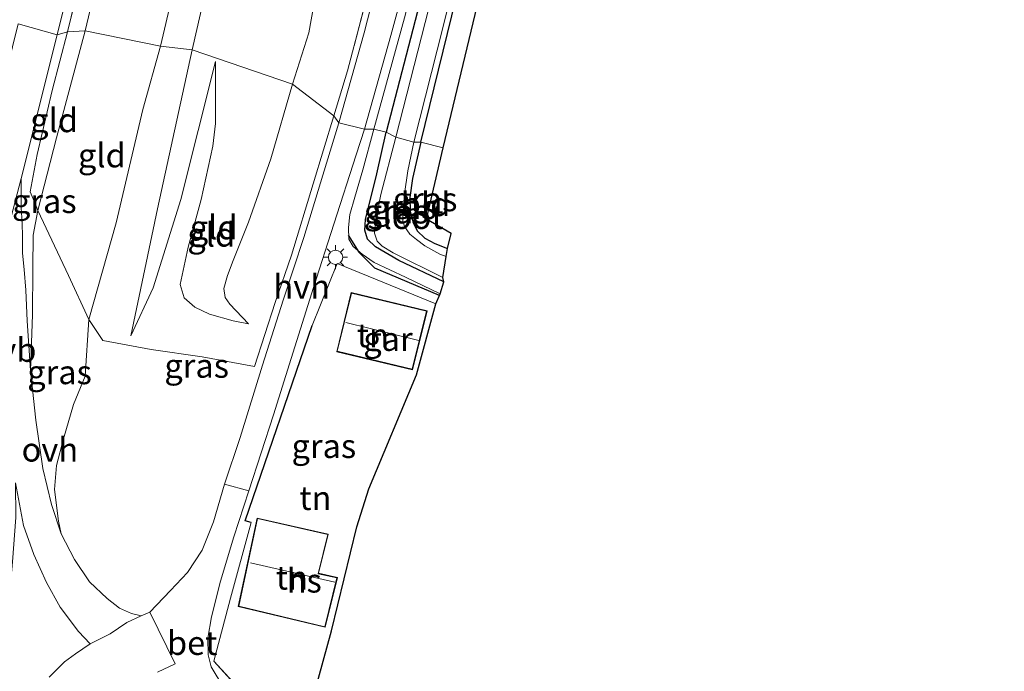
# Model space of a CAD drawing. Units: metres. Extents: x 111658 to 113626, y 537500 to 543750.
# Drawn here: x 112796 to 112899, y 540709 to 540777 of the extents above; entities that cross this region are included whole.
import ezdxf
from ezdxf.enums import TextEntityAlignment as Align

# ---------------------------------------------------------------- set-up
doc = ezdxf.new("R2010")
doc.units = ezdxf.units.M
doc.linetypes.add('IE-TERREINAFSCHEIDING', pattern=[10, 8, -2])
doc.layers.get('0').update_dxf_attribs({"lineweight": 25})
for name, color, linetype in [('B-ME-GR-BOMENRIJ-L-B1', 10, 'Continuous'), ('B-ME-GW-INSTEEKWATERGANG-L-B1', 10, 'Continuous'), ('B-ME-IE-TERREINAFSCHEIDING-HAAG-L-B1', 10, 'Continuous'), ('B-ME-KG-KADASTRAAL-OPNAMEDTMGRENS-L-B1', 10, 'Continuous')]:
    doc.layers.add(name, color=color, linetype=linetype)
for name, color, linetype, lineweight in [('B-ME-GW-KRUINLIJN-L-B1', 93, 'Continuous', 18), ('B-ME-GW-TEENLIJN-L-B1', 93, 'Continuous', 18), ('B-ME-IE-GRASLAND-GV-B6', 93, 'Continuous', 18), ('B-ME-IE-GRONDWERKLIJN-GROND_INGERICHT-GV-B6', 253, 'Continuous', 18), ('B-ME-IE-HULPGEOMETRIE-L-B1', 53, 'Continuous', 18), ('B-ME-IE-MEUBILAIR_WEGMEUBILAIR-LICHTMAST-S-B1', 8, 'Continuous', 18), ('B-ME-IE-TERREINAFSCHEIDING-RASTERHEKWERK-L-B1', 8, 'IE-TERREINAFSCHEIDING', 18), ('B-ME-KG-KADASTRAAL-DAKRAND-L-B1', 13, 'Continuous', 18), ('B-ME-KG-KADASTRAAL-NOKLIJN-L-B1', 13, 'Continuous', 18), ('B-ME-OG-BEBOUWING-GV-B6', 173, 'Continuous', 18), ('B-ME-OG-WATER-GV-B6', 153, 'Continuous', 18), ('B-ME-VH-VERH_SOORT-BETON-OVERIG-GV-B6', 8, 'IE-TERREINAFSCHEIDING-NATUURLIJK-HOUTWAL', 18), ('B-ME-VH-VERH_SOORT-BITUMEN-GV-B6', 8, 'IE-TERREINAFSCHEIDING-NATUURLIJK-HOUTWAL', 18), ('B-ME-VH-VERH_SOORT-HALF_VERHARDING-GV-B6', 8, 'IE-TERREINAFSCHEIDING-NATUURLIJK-HOUTWAL', 18), ('B-ME-VH-VERH_SOORT-ONVERHARD-GV-B6', 8, 'Continuous', 18), ('B-ME-VW-MEUBILAIR_WEGMEUBILAIR-VERKEERSBORD-S-B1', 8, 'Continuous', 18)]:
    doc.layers.add(name, color=color, linetype=linetype, lineweight=lineweight)
doc.styles.add('NLCS-ISO', font='NLCS-ISO.TTF')
doc.linetypes.add('IE-TERREINAFSCHEIDING-NATUURLIJK-HOUTWAL', pattern='A,7,-1.5,[67,NLCS.SHX,S=0.75,R=45,X=0,Y=0],-1.5,7,-1.5,[70,NLCS.SHX,S=0.75,R=0,X=0,Y=0],-1.5', length=20)

# ---------------------------------------------------------------- blocks, each defined once
blk = doc.blocks.new('lantaarnpaal')
for p, q in [((0, 0.75), (0, 1.25)), ((-0.75, 0), (-1.25, 0)), ((-0.88, 0.88), (-0.53, 0.53)), ((0.53, 0.53), (0.88, 0.88)), ((0.75, 0), (1.25, 0)), ((-0.53, -0.53), (-0.88, -0.88)), ((0, -0.75), (0, -1.25)), ((0.53, -0.53), (0.88, -0.88))]:
    blk.add_line(p, q)
blk.add_circle((0, 0), 0.75)

msp = doc.modelspace()

# ---------------------------------------------------------------- linework, layer by layer
at = {"layer": 'B-ME-GR-BOMENRIJ-L-B1'}
msp.add_polyline3d([(112830.336, 540754.631, 0.562), (112831.426, 540752.85, 0.595), (112833.069, 540751.212, 0.612), (112839.847, 540748.357, 0.612)], dxfattribs=at)
at = {"layer": 'B-ME-GW-INSTEEKWATERGANG-L-B1'}
for points in [[(112837.925, 540764.377, -0.358), (112842.097, 540781.454, -0.338), (112848.006, 540806.053, -0.296), (112854.106, 540830.948, -0.213), (112858.522, 540848.63, -0.188), (112859.679, 540854.274, -0.221), (112859.864, 540855.327, -0.275), (112859.534, 540855.68, -0.271), (112857.062, 540856.1, -0.217), (112856.581, 540855.475, -0.213), (112854.225, 540845.271, -0.196), (112847.407, 540817.186, -0.259), (112842.123, 540794.558, -0.246), (112837.792, 540778.852, -0.238), (112834.286, 540765.391, -0.312)], [(112840.324, 540749.726, -0.312), (112835.62, 540751.984, -0.312), (112833.179, 540753.393, -0.312), (112832.34, 540754.19, -0.312), (112832.048, 540755.138, -0.312), (112832.133, 540756.277, -0.312), (112833.328, 540761.054, -0.312), (112834.286, 540765.391, -0.312)], [(112837.925, 540764.377, -0.358), (112837.058, 540760.555, -0.358), (112836.781, 540758.583, -0.358), (112836.811, 540757.128, -0.295), (112837.075, 540756.009, -0.262), (112837.524, 540755.082, -0.233), (112838.36, 540754.306, -0.254), (112839.404, 540753.768, -0.266), (112840.7, 540753.233, -0.283)]]:
    msp.add_polyline3d(points, dxfattribs=at)
at = {"layer": 'B-ME-GW-KRUINLIJN-L-B1'}
for points in [[(112833.01, 540765.724, 0.403), (112836.213, 540777.384, 0.466), (112839.268, 540789.223, 0.687), (112842.334, 540801.833, 0.716), (112845.415, 540815.519, 0.712), (112848.919, 540830.028, 0.691), (112851.599, 540842.125, 0.75), (112854.422, 540854.142, 0.758), (112855.272, 540857.118, 0.704), (112856.021, 540858.111, 0.645), (112856.969, 540858.309, 0.637), (112859.622, 540858.209, 0.508), (112862.847, 540857.385, 0.424)], [(112813.985, 540774.029, 3.369), (112817.649, 540790.035, 3.265), (112822.224, 540809.081, 3.277), (112825.949, 540825.433, 3.286), (112826.511, 540828.39, 3.344), (112826.955, 540830.115, 3.361), (112827.8, 540832.122, 3.344), (112831.147, 540837.924, 3.377), (112832.665, 540841.584, 3.532)], [(112823.719, 540825.216, 3.319), (112821.801, 540817.551, 3.306), (112818.13, 540803.941, 3.311), (112814.641, 540791.222, 3.265), (112810.687, 540774.395, 3.419)], [(112800.292, 540723.349, 3.252), (112800.016, 540724.683, 3.331), (112799.595, 540728.014, 3.373), (112799.795, 540730.513, 3.402), (112800.53, 540733.296, 3.419), (112801.592, 540736.891, 3.456), (112802.784, 540739.85, 3.415), (112803.17, 540745.8, 3.273), (112806.054, 540755.932, 3.277), (112808.836, 540767.785, 3.286), (112810.687, 540774.395, 3.419)], [(112807.587, 540744.093, 3.186), (112810.374, 540757.379, 3.323), (112813.985, 540774.029, 3.369)], [(112819.89, 540745.34, 1.874), (112818.276, 540745.643, 2.028), (112815.824, 540746.356, 2.34), (112814.283, 540747.098, 2.582), (112813.146, 540748.067, 2.769), (112812.743, 540749.459, 2.798), (112813.579, 540753.376, 2.857), (112814.94, 540758.367, 2.752), (112816.174, 540763.95, 2.623), (112816.421, 540766.314, 2.627), (112816.442, 540772.803, 2.744)], [(112839.931, 540748.476, 0.403), (112836.316, 540750.217, 0.428), (112833.037, 540751.753, 0.47), (112831.793, 540752.631, 0.495), (112830.859, 540753.442, 0.624), (112830.39, 540754.198, 0.712), (112830.357, 540755.429, 0.62), (112830.512, 540756.791, 0.582), (112831.009, 540758.59, 0.528), (112831.87, 540761.45, 0.462), (112833.01, 540765.724, 0.403)]]:
    msp.add_polyline3d(points, dxfattribs=at)
at = {"layer": 'B-ME-GW-TEENLIJN-L-B1'}
for points in [[(112855.61, 540878.317, 1.446), (112854.614, 540874.825, 1.083), (112852.978, 540871.827, 1.213), (112851.463, 540868.838, 1.067), (112849.108, 540862.722, 1.033), (112846.896, 540856.345, 0.841), (112843.722, 540847.246, 0.887), (112841.731, 540838.961, 0.904), (112840.151, 540833.279, 0.971), (112836.884, 540819.015, 0.85), (112832.397, 540805.603, 0.983), (112831.92, 540799.755, 0.996), (112830.289, 540791.97, 1.029), (112827.836, 540784.972, 1.012), (112826.199, 540775.799, 0.829), (112824.495, 540770.425, 0.849)], [(112802.79, 540776.019, 1.307), (112805.307, 540786.613, 1.375), (112806.298, 540790.831, 1.375), (112806.915, 540793.097, 1.475), (112807.457, 540794.937, 1.467), (112808.419, 540797.483, 1.534), (112811.005, 540802.555, 1.726), (112814.533, 540810.736, 2.143)], [(112797.064, 540740.464, 1.994), (112797.29, 540746.289, 1.69), (112797.337, 540751.171, 1.39), (112797.375, 540754.627, 1.349), (112797.855, 540757.205, 1.465), (112799.798, 540764.799, 1.332), (112802.79, 540776.019, 1.307)], [(112816.442, 540772.803, 2.744), (112812.795, 540758.36, 2.765), (112809.925, 540749.124, 2.957), (112807.587, 540744.093, 3.186)], [(112824.495, 540770.425, 0.849), (112822.243, 540762.616, 1.003), (112819.874, 540755.998, 1.274), (112818.304, 540751.977, 1.324), (112817.695, 540750.395, 1.561), (112817.316, 540749.052, 1.574), (112817.452, 540748.084, 1.628), (112817.939, 540747.407, 1.711), (112819.89, 540745.34, 1.874)]]:
    msp.add_polyline3d(points, dxfattribs=at)
at = {"layer": 'B-ME-IE-GRASLAND-GV-B6'}
for points in [[(112833.01, 540765.724, 0.403), (112832.029, 540765.719, 0.453), (112834.776, 540775.516, 0.516), (112837.444, 540785.294, 0.637), (112840.175, 540796.411, 0.741), (112844.442, 540813.598, 0.695), (112848.604, 540831.299, 0.729), (112852.706, 540848.451, 0.783), (112855.264, 540859.515, 0.771), (112856.19, 540859.667, 0.713), (112856.091, 540858.688, 0.7), (112857.021, 540858.714, 0.662), (112856.969, 540858.309, 0.637), (112856.021, 540858.111, 0.645), (112855.272, 540857.118, 0.704), (112854.422, 540854.142, 0.758), (112851.599, 540842.125, 0.75), (112848.919, 540830.028, 0.691), (112845.415, 540815.519, 0.712), (112842.334, 540801.833, 0.716), (112839.268, 540789.223, 0.687), (112836.213, 540777.384, 0.466), (112833.01, 540765.724, 0.403)], [(112834.286, 540765.391, -0.312), (112833.01, 540765.724, 0.403), (112836.213, 540777.384, 0.466), (112839.268, 540789.223, 0.687), (112842.334, 540801.833, 0.716), (112845.415, 540815.519, 0.712), (112848.919, 540830.028, 0.691), (112851.599, 540842.125, 0.75), (112854.422, 540854.142, 0.758), (112855.272, 540857.118, 0.704), (112856.021, 540858.111, 0.645), (112856.969, 540858.309, 0.637), (112859.622, 540858.209, 0.508), (112862.847, 540857.385, 0.424), (112862.434, 540855.724, -0.184), (112861.34, 540856.027, -0.117), (112859.534, 540855.68, -0.271), (112857.062, 540856.1, -0.217), (112856.581, 540855.475, -0.213), (112854.225, 540845.271, -0.196), (112847.407, 540817.186, -0.259), (112842.123, 540794.558, -0.246), (112837.792, 540778.852, -0.238), (112834.286, 540765.391, -0.312)], [(112837.925, 540764.377, -0.358), (112837.201, 540764.364, -1.003), (112840.279, 540776.482, -1.001), (112843.741, 540790.488, -1.001)], [(112804.346, 540789.792, 1.346), (112800.955, 540775.913, 1.245), (112799.853, 540775.579, 1.045), (112803.219, 540789.112, 1.117)], [(112835.009, 540787.517, 0.72), (112832.003, 540775.808, 0.545), (112829.346, 540766.39, 0.478)], [(112829.346, 540766.39, 0.478), (112828.828, 540767.131, 0.512), (112830.243, 540771.814, 0.595), (112832.962, 540782.18, 0.741)], [(112839.535, 540781.415, -1.001), (112835.301, 540764.89, -1.003), (112834.286, 540765.391, -0.312), (112837.792, 540778.852, -0.238)], [(112842.097, 540781.454, -0.338), (112837.925, 540764.377, -0.358)], [(112800.955, 540775.913, 1.245), (112799.357, 540769.782, 1.249), (112797.771, 540763.064, 1.274), (112797.047, 540759.177, 1.274), (112797.562, 540757.939, 1.274), (112797.855, 540757.205, 1.465), (112797.375, 540754.627, 1.349), (112797.337, 540751.171, 1.39), (112797.29, 540746.289, 1.69), (112797.064, 540740.464, 1.994), (112796.734, 540745.645, 1.603), (112796.607, 540748.882, 1.432), (112796.418, 540751.039, 1.37), (112796.25, 540752.753, 1.27), (112796.252, 540754.364, 1.178), (112796.193, 540756.001, 1.211), (112796.093, 540757.437, 1.236), (112796.103, 540760.545, 1.049), (112799.853, 540775.579, 1.045), (112800.955, 540775.913, 1.245)], [(112829.346, 540766.39, 0.478), (112828.057, 540762.179, 0.562), (112825.697, 540754.396, 0.903), (112823.519, 540747.82, 1.403), (112821.371, 540741.007, 1.978), (112819.025, 540733.441, 2.348), (112817.378, 540728.55, 2.54), (112816.243, 540724.633, 2.648), (112815.037, 540721.652, 2.64), (112813.518, 540719.31, 2.64), (112811.736, 540717.417, 2.682), (112809.556, 540715.177, 2.744), (112808.646, 540714.771, 2.848), (112807.635, 540715.022, 2.936), (112806.401, 540715.575, 3.04), (112805.098, 540716.584, 3.098), (112803.255, 540718.347, 3.181), (112801.7, 540720.657, 3.29), (112800.292, 540723.349, 3.252), (112800.016, 540724.683, 3.331), (112799.595, 540728.014, 3.373), (112799.795, 540730.513, 3.402), (112800.53, 540733.296, 3.419), (112801.592, 540736.891, 3.456), (112802.784, 540739.85, 3.415), (112803.17, 540745.8, 3.273), (112804.636, 540743.598, 3.319), (112809.707, 540742.669, 3.14), (112815.04, 540741.905, 2.373), (112820.536, 540740.889, 2.14), (112822.678, 540747.587, 1.59), (112824.393, 540752.523, 1.136), (112826.641, 540760.013, 0.653), (112828.828, 540767.131, 0.512), (112829.346, 540766.39, 0.478)], [(112817.325, 540707.238, 2.086), (112815.982, 540709.444, 2.332), (112815.663, 540710.703, 2.382), (112815.627, 540712.424, 2.444), (112816.002, 540714.68, 2.532), (112816.952, 540718.419, 2.623), (112818.354, 540723.044, 2.607), (112819.942, 540727.868, 2.407), (112822.493, 540735.824, 2.161), (112824.358, 540741.725, 1.761), (112826.682, 540749.16, 1.186), (112828.826, 540755.775, 0.766), (112831.167, 540763.027, 0.503), (112832.029, 540765.719, 0.453), (112833.01, 540765.724, 0.403)], [(112833.01, 540765.724, 0.403), (112831.87, 540761.45, 0.462), (112831.009, 540758.59, 0.528), (112830.512, 540756.791, 0.582), (112830.357, 540755.429, 0.62), (112830.39, 540754.198, 0.712), (112830.859, 540753.442, 0.624), (112831.793, 540752.631, 0.495), (112833.037, 540751.753, 0.47), (112836.316, 540750.217, 0.428), (112839.931, 540748.476, 0.403), (112839.484, 540747.42, 0.703), (112829.156, 540751.656, 1.091), (112826.551, 540745.181, 1.507), (112819.531, 540724.727, 2.578), (112820.173, 540724.532, 2.578), (112818.006, 540716.636, 2.548), (112816.253, 540710.016, 2.34), (112823.442, 540702.221, 1.611)], [(112834.286, 540765.391, -0.312), (112833.328, 540761.054, -0.312), (112832.133, 540756.277, -0.312), (112832.048, 540755.138, -0.312), (112832.34, 540754.19, -0.312), (112833.179, 540753.393, -0.312), (112835.62, 540751.984, -0.312), (112840.324, 540749.726, -0.312), (112839.931, 540748.476, 0.403), (112836.316, 540750.217, 0.428), (112833.037, 540751.753, 0.47), (112831.793, 540752.631, 0.495), (112830.859, 540753.442, 0.624), (112830.39, 540754.198, 0.712), (112830.357, 540755.429, 0.62), (112830.512, 540756.791, 0.582), (112831.009, 540758.59, 0.528), (112831.87, 540761.45, 0.462), (112833.01, 540765.724, 0.403), (112834.286, 540765.391, -0.312)], [(112835.301, 540764.89, -1.003), (112833.752, 540758.893, -1.003), (112833.186, 540756.016, -1.003), (112833.09, 540754.845, -1.003), (112833.364, 540753.996, -1.003), (112833.879, 540753.483, -1.003), (112835.027, 540752.79, -1.003), (112840.217, 540750.192, -1.003), (112840.324, 540749.726, -0.312), (112835.62, 540751.984, -0.312), (112833.179, 540753.393, -0.312), (112832.34, 540754.19, -0.312), (112832.048, 540755.138, -0.312), (112832.133, 540756.277, -0.312), (112833.328, 540761.054, -0.312), (112834.286, 540765.391, -0.312), (112835.301, 540764.89, -1.003)], [(112837.925, 540764.377, -0.358), (112837.058, 540760.555, -0.358), (112836.781, 540758.583, -0.358), (112836.811, 540757.128, -0.295), (112837.075, 540756.009, -0.262), (112837.524, 540755.082, -0.233), (112838.36, 540754.306, -0.254), (112839.404, 540753.768, -0.266), (112840.7, 540753.233, -0.283), (112840.589, 540752.389, -1.003), (112839.913, 540752.619, -1.003), (112838.336, 540753.496, -1.003), (112837.481, 540754.185, -1.003), (112836.783, 540754.723, -1.003), (112836.223, 540755.534, -1.003), (112836.04, 540756.129, -1.003), (112836.066, 540757.219, -1.003), (112836.205, 540758.953, -1.003), (112836.571, 540761.375, -1.003), (112837.201, 540764.364, -1.003), (112837.925, 540764.377, -0.358)], [(112797.064, 540740.464, 1.994), (112797.29, 540746.289, 1.69), (112797.337, 540751.171, 1.39), (112797.375, 540754.627, 1.349), (112797.855, 540757.205, 1.465), (112801.054, 540750.42, 2.665), (112803.17, 540745.8, 3.273), (112802.784, 540739.85, 3.415), (112801.592, 540736.891, 3.456), (112800.53, 540733.296, 3.419), (112799.795, 540730.513, 3.402), (112799.595, 540728.014, 3.373), (112800.016, 540724.683, 3.331), (112800.292, 540723.349, 3.252), (112799.268, 540726.418, 3.081), (112798.377, 540730.207, 2.707), (112797.647, 540735.256, 2.336), (112797.064, 540740.464, 1.994)], [(112791.807, 540704.309, 2.982), (112793.123, 540709.084, 3.081), (112794.737, 540715.279, 3.198), (112795.203, 540720.444, 3.161), (112795.543, 540725.06, 2.998), (112795.513, 540728.709, 2.815), (112796.346, 540724.225, 3.173), (112797.437, 540721.203, 3.344), (112798.763, 540718.262, 3.377), (112800.178, 540715.693, 3.323), (112802.116, 540713.121, 3.194), (112803.339, 540711.853, 3.127), (112801.778, 540710.795, 3.223), (112800.648, 540709.969, 3.252), (112799.019, 540708.358, 3.252)]]:
    msp.add_polyline3d(points, dxfattribs=at)
at = {"layer": 'B-ME-IE-GRONDWERKLIJN-GROND_INGERICHT-GV-B6'}
for points in [[(112837.925, 540764.377, -0.358), (112842.097, 540781.454, -0.338), (112848.006, 540806.053, -0.296), (112854.106, 540830.948, -0.213), (112858.522, 540848.63, -0.188), (112859.679, 540854.274, -0.221), (112859.864, 540855.327, -0.275), (112859.534, 540855.68, -0.271), (112861.34, 540856.027, -0.117), (112862.434, 540855.724, -0.184), (112849.455, 540802.183, -0.246), (112840.277, 540763.775, -0.32), (112837.925, 540764.377, -0.358)], [(112813.985, 540774.029, 3.369), (112810.687, 540774.395, 3.419), (112814.641, 540791.222, 3.265), (112818.13, 540803.941, 3.311), (112821.801, 540817.551, 3.306), (112823.719, 540825.216, 3.319), (112822.443, 540824.041, 3.273), (112823.776, 540826.319, 3.402), (112825.047, 540828.458, 3.523), (112828.852, 540834.873, 3.532), (112832.665, 540841.584, 3.532), (112831.147, 540837.924, 3.377), (112827.8, 540832.122, 3.344), (112826.955, 540830.115, 3.361), (112826.511, 540828.39, 3.344), (112825.949, 540825.433, 3.286), (112822.224, 540809.081, 3.277), (112817.649, 540790.035, 3.265), (112813.985, 540774.029, 3.369)], [(112810.687, 540774.395, 3.419), (112802.79, 540776.019, 1.307), (112805.307, 540786.613, 1.375), (112806.298, 540790.831, 1.375), (112806.915, 540793.097, 1.475), (112807.457, 540794.937, 1.467), (112808.419, 540797.483, 1.534), (112811.005, 540802.555, 1.726), (112814.533, 540810.736, 2.143), (112818.366, 540817.32, 2.577), (112822.443, 540824.041, 3.273), (112823.719, 540825.216, 3.319), (112821.801, 540817.551, 3.306), (112818.13, 540803.941, 3.311), (112814.641, 540791.222, 3.265), (112810.687, 540774.395, 3.419)], [(112802.79, 540776.019, 1.307), (112800.955, 540775.913, 1.245), (112804.346, 540789.792, 1.346), (112805.107, 540792.459, 1.4), (112807.168, 540797.062, 1.496), (112810.684, 540803.883, 1.646), (112814.533, 540810.736, 2.143), (112811.005, 540802.555, 1.726), (112808.419, 540797.483, 1.534), (112807.457, 540794.937, 1.467), (112806.915, 540793.097, 1.475), (112806.298, 540790.831, 1.375), (112805.307, 540786.613, 1.375), (112802.79, 540776.019, 1.307)], [(112824.495, 540770.425, 0.849), (112813.985, 540774.029, 3.369), (112817.649, 540790.035, 3.265)], [(112828.828, 540767.131, 0.512), (112824.495, 540770.425, 0.849), (112826.199, 540775.799, 0.829), (112827.836, 540784.972, 1.012)], [(112827.836, 540784.972, 1.012), (112826.199, 540775.799, 0.829), (112824.495, 540770.425, 0.849)], [(112832.962, 540782.18, 0.741), (112830.243, 540771.814, 0.595), (112828.828, 540767.131, 0.512)], [(112802.79, 540776.019, 1.307), (112799.798, 540764.799, 1.332), (112797.855, 540757.205, 1.465), (112797.562, 540757.939, 1.274), (112797.047, 540759.177, 1.274), (112797.771, 540763.064, 1.274), (112799.357, 540769.782, 1.249), (112800.955, 540775.913, 1.245), (112802.79, 540776.019, 1.307)], [(112810.687, 540774.395, 3.419), (112808.836, 540767.785, 3.286), (112806.054, 540755.932, 3.277), (112803.17, 540745.8, 3.273), (112801.054, 540750.42, 2.665), (112797.855, 540757.205, 1.465), (112799.798, 540764.799, 1.332), (112802.79, 540776.019, 1.307), (112810.687, 540774.395, 3.419)], [(112828.828, 540767.131, 0.512), (112826.641, 540760.013, 0.653), (112824.393, 540752.523, 1.136), (112822.678, 540747.587, 1.59), (112820.536, 540740.889, 2.14), (112815.04, 540741.905, 2.373), (112809.707, 540742.669, 3.14), (112804.636, 540743.598, 3.319), (112803.17, 540745.8, 3.273), (112806.054, 540755.932, 3.277), (112808.836, 540767.785, 3.286), (112810.687, 540774.395, 3.419), (112813.985, 540774.029, 3.369), (112810.374, 540757.379, 3.323), (112807.587, 540744.093, 3.186), (112809.925, 540749.124, 2.957), (112812.795, 540758.36, 2.765), (112816.442, 540772.803, 2.744), (112816.421, 540766.314, 2.627), (112816.174, 540763.95, 2.623), (112814.94, 540758.367, 2.752), (112813.579, 540753.376, 2.857), (112812.743, 540749.459, 2.798), (112813.146, 540748.067, 2.769), (112814.283, 540747.098, 2.582), (112815.824, 540746.356, 2.34), (112818.276, 540745.643, 2.028), (112819.89, 540745.34, 1.874), (112817.939, 540747.407, 1.711), (112817.452, 540748.084, 1.628), (112817.316, 540749.052, 1.574), (112817.695, 540750.395, 1.561), (112818.304, 540751.977, 1.324), (112819.874, 540755.998, 1.274), (112822.243, 540762.616, 1.003), (112824.495, 540770.425, 0.849), (112828.828, 540767.131, 0.512)], [(112824.495, 540770.425, 0.849), (112822.243, 540762.616, 1.003), (112819.874, 540755.998, 1.274), (112818.304, 540751.977, 1.324), (112817.695, 540750.395, 1.561), (112817.316, 540749.052, 1.574), (112817.452, 540748.084, 1.628), (112817.939, 540747.407, 1.711), (112819.89, 540745.34, 1.874), (112818.276, 540745.643, 2.028), (112815.824, 540746.356, 2.34), (112814.283, 540747.098, 2.582), (112813.146, 540748.067, 2.769), (112812.743, 540749.459, 2.798), (112813.579, 540753.376, 2.857), (112814.94, 540758.367, 2.752), (112816.174, 540763.95, 2.623), (112816.421, 540766.314, 2.627), (112816.442, 540772.803, 2.744), (112812.795, 540758.36, 2.765), (112809.925, 540749.124, 2.957), (112807.587, 540744.093, 3.186), (112810.374, 540757.379, 3.323), (112813.985, 540774.029, 3.369), (112824.495, 540770.425, 0.849)], [(112837.925, 540764.377, -0.358), (112840.277, 540763.775, -0.32), (112838.506, 540756.291, -0.262), (112841.083, 540754.793, -0.262), (112840.7, 540753.233, -0.283), (112839.404, 540753.768, -0.266), (112838.36, 540754.306, -0.254), (112837.524, 540755.082, -0.233), (112837.075, 540756.009, -0.262), (112836.811, 540757.128, -0.295), (112836.781, 540758.583, -0.358), (112837.058, 540760.555, -0.358), (112837.925, 540764.377, -0.358)], [(112829.156, 540751.656, 1.091), (112839.484, 540747.42, 0.703), (112837.467, 540739.99, 1.245), (112832.472, 540728.082, 1.549), (112831.221, 540724.098, 1.986), (112828.585, 540713.202, 1.707), (112824.97, 540700.114, 1.42), (112823.442, 540702.221, 1.611), (112816.253, 540710.016, 2.34), (112818.006, 540716.636, 2.548), (112820.173, 540724.532, 2.578), (112819.531, 540724.727, 2.578), (112826.551, 540745.181, 1.507), (112829.156, 540751.656, 1.091)], [(112829.123, 540742.428, 1.411), (112837.053, 540740.524, 1.411), (112838.58, 540746.703, 1.411), (112830.627, 540748.616, 1.411), (112829.123, 540742.428, 1.411)], [(112818.807, 540715.746, 2.236), (112827.905, 540713.579, 2.236), (112829.189, 540718.791, 2.236), (112827.231, 540719.227, 2.236), (112828.244, 540723.32, 2.236), (112820.812, 540725.013, 2.236), (112818.807, 540715.746, 2.236)]]:
    msp.add_polyline3d(points, dxfattribs=at)
at = {"layer": 'B-ME-IE-HULPGEOMETRIE-L-B1'}
msp.add_polyline3d([(112840.277, 540763.775, -0.32), (112837.925, 540764.377, -0.358), (112837.201, 540764.364, -1.003), (112835.301, 540764.89, -1.003), (112834.286, 540765.391, -0.312), (112833.01, 540765.724, 0.403), (112832.029, 540765.719, 0.453), (112829.346, 540766.39, 0.478), (112828.828, 540767.131, 0.512), (112824.495, 540770.425, 0.849), (112813.985, 540774.029, 3.369), (112810.687, 540774.395, 3.419), (112802.79, 540776.019, 1.307), (112800.955, 540775.913, 1.245), (112799.853, 540775.579, 1.045), (112795.803, 540776.731, 0.949)], dxfattribs=at)
at = {"layer": 'B-ME-IE-TERREINAFSCHEIDING-HAAG-L-B1'}
msp.add_line((112823.442, 540702.221, 1.611), (112816.253, 540710.016, 2.34), dxfattribs=at)
msp.add_polyline3d([(112820.173, 540724.532, 2.578), (112819.531, 540724.727, 2.578), (112826.551, 540745.181, 1.507)], dxfattribs=at)
at = {"layer": 'B-ME-IE-TERREINAFSCHEIDING-RASTERHEKWERK-L-B1'}
msp.add_line((112816.253, 540710.016, 2.34), (112818.006, 540716.636, 2.548), dxfattribs=at)
for points in [[(112800.955, 540775.913, 1.245), (112804.346, 540789.792, 1.346), (112805.107, 540792.459, 1.4), (112807.168, 540797.062, 1.496), (112810.684, 540803.883, 1.646), (112814.533, 540810.736, 2.143), (112818.366, 540817.32, 2.577), (112822.443, 540824.041, 3.273), (112823.776, 540826.319, 3.402), (112825.047, 540828.458, 3.523), (112828.852, 540834.873, 3.532), (112832.665, 540841.584, 3.532), (112837.773, 540850.559, 3.219), (112841.652, 540857.544, 2.927), (112845.23, 540863.876, 2.485), (112848.122, 540868.268, 2.255), (112850.913, 540872.217, 2.001), (112852.978, 540871.827, 1.213), (112854.184, 540871.647, 1.142), (112851.307, 540858.99, 0.925)], [(112850.434, 540855.299, 0.925), (112845.762, 540835.762, 0.862), (112841.115, 540816.424, 0.804), (112837.091, 540799.021, 0.891), (112835.36, 540791.896, 0.875), (112832.962, 540782.18, 0.741), (112830.243, 540771.814, 0.595), (112828.828, 540767.131, 0.512)], [(112828.828, 540767.131, 0.512), (112826.641, 540760.013, 0.653), (112824.393, 540752.523, 1.136), (112822.678, 540747.587, 1.59), (112820.536, 540740.889, 2.14), (112815.04, 540741.905, 2.373), (112809.707, 540742.669, 3.14), (112804.636, 540743.598, 3.319), (112803.17, 540745.8, 3.273), (112801.054, 540750.42, 2.665), (112797.855, 540757.205, 1.465), (112797.562, 540757.939, 1.274), (112797.047, 540759.177, 1.274), (112797.771, 540763.064, 1.274), (112799.357, 540769.782, 1.249), (112800.955, 540775.913, 1.245)]]:
    msp.add_polyline3d(points, dxfattribs=at)
at = {"layer": 'B-ME-KG-KADASTRAAL-DAKRAND-L-B1'}
for points in [[(112837.016, 540740.585, 3.423), (112829.183, 540742.465, 3.423), (112830.664, 540748.556, 3.423), (112838.519, 540746.666, 3.423), (112837.016, 540740.585, 3.423)], [(112827.87, 540713.638, 4.698), (112818.864, 540715.782, 4.709), (112820.85, 540724.952, 4.746), (112828.196, 540723.281, 4.725), (112827.183, 540719.188, 8.799), (112829.123, 540718.756, 8.794), (112827.87, 540713.638, 4.698)]]:
    msp.add_polyline3d(points, dxfattribs=at)
at = {"layer": 'B-ME-KG-KADASTRAAL-NOKLIJN-L-B1'}
for p, q in [((112837.705, 540743.609, 5.197), (112830.061, 540745.489, 5.197)), ((112828.908, 540718.3, 9.333), (112820.11, 540720.318, 9.4))]:
    msp.add_line(p, q, dxfattribs=at)
at = {"layer": 'B-ME-KG-KADASTRAAL-OPNAMEDTMGRENS-L-B1'}
for points in [[(112840.277, 540763.775, -0.32), (112849.455, 540802.183, -0.246), (112862.434, 540855.724, -0.184), (112862.847, 540857.385, 0.424), (112859.072, 540859.031, 0.608), (112862.268, 540870.602, 0.725), (112869.662, 540876.517, 0.745), (112871.38, 540883.27, 0.733), (112871.666, 540884.444, 0.787), (112872.522, 540887.809, 0.766), (112872.694, 540889.069, 0.683), (112873.271, 540891.054, -0.759), (112873.838, 540892.68, -0.759), (112874.319, 540893.964, 0.179), (112883.418, 540930.004, 0.228), (112895.28, 540980.986, 0.024), (112898.078, 540980.305, 0.036), (112898.256, 540982.611, -0.054), (112898.325, 540983.497, -0.759), (112898.981, 540985.765, -0.759)], [(112824.97, 540700.114, 1.42), (112828.585, 540713.202, 1.707), (112831.221, 540724.098, 1.986), (112832.472, 540728.082, 1.549), (112837.467, 540739.99, 1.245), (112839.484, 540747.42, 0.703), (112839.931, 540748.476, 0.403), (112840.324, 540749.726, -0.312), (112840.217, 540750.192, -1.003), (112840.589, 540752.389, -1.003), (112840.7, 540753.233, -0.283), (112841.083, 540754.793, -0.262), (112838.506, 540756.291, -0.262), (112840.277, 540763.775, -0.32)]]:
    msp.add_polyline3d(points, dxfattribs=at)
at = {"layer": 'B-ME-OG-BEBOUWING-GV-B6'}
for points in [[(112837.053, 540740.524, 1.411), (112829.123, 540742.428, 1.411), (112830.627, 540748.616, 1.411), (112838.58, 540746.703, 1.411), (112837.053, 540740.524, 1.411)], [(112827.905, 540713.579, 2.236), (112818.807, 540715.746, 2.236), (112820.812, 540725.013, 2.236), (112828.244, 540723.32, 2.236), (112827.231, 540719.227, 2.236), (112829.189, 540718.791, 2.236), (112827.905, 540713.579, 2.236)]]:
    msp.add_polyline3d(points, dxfattribs=at)
at = {"layer": 'B-ME-OG-WATER-GV-B6'}
for points in [[(112837.201, 540764.364, -1.003), (112835.301, 540764.89, -1.003), (112839.535, 540781.415, -1.001), (112846.617, 540810.34, -1.001), (112853.842, 540840.491, -1.001), (112857.479, 540855.386, -1.001), (112859.009, 540854.971, -1.001), (112853.736, 540833.056, -1.001), (112848.124, 540810.051, -1.001), (112843.741, 540790.488, -1.001), (112840.279, 540776.482, -1.001), (112837.201, 540764.364, -1.003)], [(112837.201, 540764.364, -1.003), (112836.571, 540761.375, -1.003), (112836.205, 540758.953, -1.003), (112836.066, 540757.219, -1.003), (112836.04, 540756.129, -1.003), (112836.223, 540755.534, -1.003), (112836.783, 540754.723, -1.003), (112837.481, 540754.185, -1.003), (112838.336, 540753.496, -1.003), (112839.913, 540752.619, -1.003), (112840.589, 540752.389, -1.003), (112840.217, 540750.192, -1.003), (112835.027, 540752.79, -1.003), (112833.879, 540753.483, -1.003), (112833.364, 540753.996, -1.003), (112833.09, 540754.845, -1.003), (112833.186, 540756.016, -1.003), (112833.752, 540758.893, -1.003), (112835.301, 540764.89, -1.003), (112837.201, 540764.364, -1.003)]]:
    msp.add_polyline3d(points, dxfattribs=at)
at = {"layer": 'B-ME-VH-VERH_SOORT-BETON-OVERIG-GV-B6'}
for points in [[(112810.373, 540708.868, 2.507), (112812.221, 540709.756, 2.478), (112809.556, 540715.177, 2.744), (112811.736, 540717.417, 2.682), (112813.518, 540719.31, 2.64), (112815.037, 540721.652, 2.64), (112816.243, 540724.633, 2.648), (112817.378, 540728.55, 2.54)], [(112817.378, 540728.55, 2.54), (112819.942, 540727.868, 2.407), (112818.354, 540723.044, 2.607), (112816.952, 540718.419, 2.623), (112816.002, 540714.68, 2.532), (112815.627, 540712.424, 2.444), (112815.663, 540710.703, 2.382), (112815.982, 540709.444, 2.332), (112817.325, 540707.238, 2.086)]]:
    msp.add_polyline3d(points, dxfattribs=at)
at = {"layer": 'B-ME-VH-VERH_SOORT-BITUMEN-GV-B6'}
for points in [[(112803.219, 540789.112, 1.117), (112799.853, 540775.579, 1.045), (112795.803, 540776.731, 0.949)], [(112773.575, 540687.786, 0.882), (112779.81, 540712.802, 0.866), (112787.093, 540741.604, 0.849), (112795.803, 540776.731, 0.949), (112799.853, 540775.579, 1.045)], [(112799.853, 540775.579, 1.045), (112796.103, 540760.545, 1.049), (112793.358, 540750.133, 1.02), (112785.096, 540715.41, 0.961), (112778.047, 540688.242, 1.003)], [(112808.646, 540714.771, 2.848), (112809.556, 540715.177, 2.744), (112812.221, 540709.756, 2.478), (112810.373, 540708.868, 2.507)], [(112799.019, 540708.358, 3.252), (112800.648, 540709.969, 3.252), (112801.778, 540710.795, 3.223), (112803.339, 540711.853, 3.127), (112805.411, 540712.896, 3.052), (112807.156, 540714.068, 3.011), (112808.646, 540714.771, 2.848)]]:
    msp.add_polyline3d(points, dxfattribs=at)
at = {"layer": 'B-ME-VH-VERH_SOORT-HALF_VERHARDING-GV-B6'}
for points in [[(112832.029, 540765.719, 0.453), (112829.346, 540766.39, 0.478), (112832.003, 540775.808, 0.545), (112835.009, 540787.517, 0.72)], [(112837.444, 540785.294, 0.637), (112834.776, 540775.516, 0.516), (112832.029, 540765.719, 0.453)], [(112832.029, 540765.719, 0.453), (112831.167, 540763.027, 0.503), (112828.826, 540755.775, 0.766), (112826.682, 540749.16, 1.186), (112824.358, 540741.725, 1.761), (112822.493, 540735.824, 2.161), (112819.942, 540727.868, 2.407), (112817.378, 540728.55, 2.54), (112819.025, 540733.441, 2.348), (112821.371, 540741.007, 1.978), (112823.519, 540747.82, 1.403), (112825.697, 540754.396, 0.903), (112828.057, 540762.179, 0.562), (112829.346, 540766.39, 0.478), (112832.029, 540765.719, 0.453)]]:
    msp.add_polyline3d(points, dxfattribs=at)
at = {"layer": 'B-ME-VH-VERH_SOORT-ONVERHARD-GV-B6'}
for points in [[(112793.358, 540750.133, 1.02), (112796.103, 540760.545, 1.049), (112796.093, 540757.437, 1.236), (112796.193, 540756.001, 1.211), (112796.252, 540754.364, 1.178), (112796.25, 540752.753, 1.27), (112796.418, 540751.039, 1.37), (112796.607, 540748.882, 1.432), (112796.734, 540745.645, 1.603), (112797.064, 540740.464, 1.994)], [(112797.064, 540740.464, 1.994), (112797.647, 540735.256, 2.336), (112798.377, 540730.207, 2.707), (112799.268, 540726.418, 3.081), (112800.292, 540723.349, 3.252), (112801.7, 540720.657, 3.29), (112803.255, 540718.347, 3.181), (112805.098, 540716.584, 3.098), (112806.401, 540715.575, 3.04), (112807.635, 540715.022, 2.936), (112808.646, 540714.771, 2.848), (112807.156, 540714.068, 3.011), (112805.411, 540712.896, 3.052), (112803.339, 540711.853, 3.127), (112802.116, 540713.121, 3.194), (112800.178, 540715.693, 3.323), (112798.763, 540718.262, 3.377), (112797.437, 540721.203, 3.344), (112796.346, 540724.225, 3.173), (112795.513, 540728.709, 2.815)]]:
    msp.add_polyline3d(points, dxfattribs=at)

# ---------------------------------------------------------------- block references
at = {"layer": 'B-ME-IE-MEUBILAIR_WEGMEUBILAIR-LICHTMAST-S-B1', "rotation": 90}
msp.add_blockref('lantaarnpaal', (112828.997, 540752.311, 1.007), dxfattribs=at)

# ---------------------------------------------------------------- texts
at = {"layer": 'B-ME-IE-GRASLAND-GV-B6', "ltscale": 0.2, "style": 'NLCS-ISO'}
for p in [(112798.524, 540758.1885), (112838.37, 540758.383), (112835.3405, 540757.1), (112836.186, 540757.5585), (112800.117, 540740.277), (112814.4705, 540740.951), (112827.779, 540732.5465)]:
    msp.add_text('gras', height=2.5, dxfattribs=at).set_placement(p, align=Align.MIDDLE_CENTER)
at = {"layer": 'B-ME-IE-GRONDWERKLIJN-GROND_INGERICHT-GV-B6', "ltscale": 0.2, "style": 'NLCS-ISO'}
for s, p in [('gld', (112799.5472, 540766.6574)), ('gld', (112804.5479, 540762.9722)), ('bld', (112838.4176, 540757.8675)), ('gld', (112816.2479, 540755.4455)), ('gld', (112815.9929, 540754.6776)), ('tn', (112832.9012, 540744.1398)), ('tn', (112826.8905, 540727.1094)), ('tn', (112824.4279, 540718.7746))]:
    msp.add_text(s, height=2.5, dxfattribs=at).set_placement(p, align=Align.MIDDLE_CENTER)
at = {"layer": 'B-ME-OG-BEBOUWING-GV-B6', "ltscale": 0.2, "style": 'NLCS-ISO'}
for s, p in [('gar', (112834.4872, 540743.759)), ('hs', (112825.7276, 540718.465))]:
    msp.add_text(s, height=2.5, dxfattribs=at).set_placement(p, align=Align.MIDDLE_CENTER)
at = {"layer": 'B-ME-OG-WATER-GV-B6', "ltscale": 0.2, "style": 'NLCS-ISO'}
msp.add_text('sloot', height=2.5, dxfattribs=at).set_placement((112836.3212, 540756.5227), align=Align.MIDDLE_CENTER)
at = {"layer": 'B-ME-VH-VERH_SOORT-BETON-OVERIG-GV-B6', "ltscale": 0.2, "style": 'NLCS-ISO'}
msp.add_text('bet', height=2.5, dxfattribs=at).set_placement((112814.0017, 540711.9362), align=Align.MIDDLE_CENTER)
at = {"layer": 'B-ME-VH-VERH_SOORT-HALF_VERHARDING-GV-B6', "ltscale": 0.2, "style": 'NLCS-ISO'}
msp.add_text('hvh', height=2.5, dxfattribs=at).set_placement((112825.4613, 540749.24), align=Align.MIDDLE_CENTER)
at = {"layer": 'B-ME-VH-VERH_SOORT-ONVERHARD-GV-B6', "ltscale": 0.2, "style": 'NLCS-ISO'}
msp.add_text('ovh', height=2.5, dxfattribs=at).set_placement((112799.1067, 540732.1783), align=Align.MIDDLE_CENTER)
at = {"layer": 'B-ME-VW-MEUBILAIR_WEGMEUBILAIR-VERKEERSBORD-S-B1', "ltscale": 0.2, "style": 'NLCS-ISO'}
msp.add_text('vb', height=2.5, dxfattribs=at).set_placement((112793.811, 540740.587, 1.682), align=Align.BOTTOM_LEFT)

doc.saveas('drawing.dxf')
